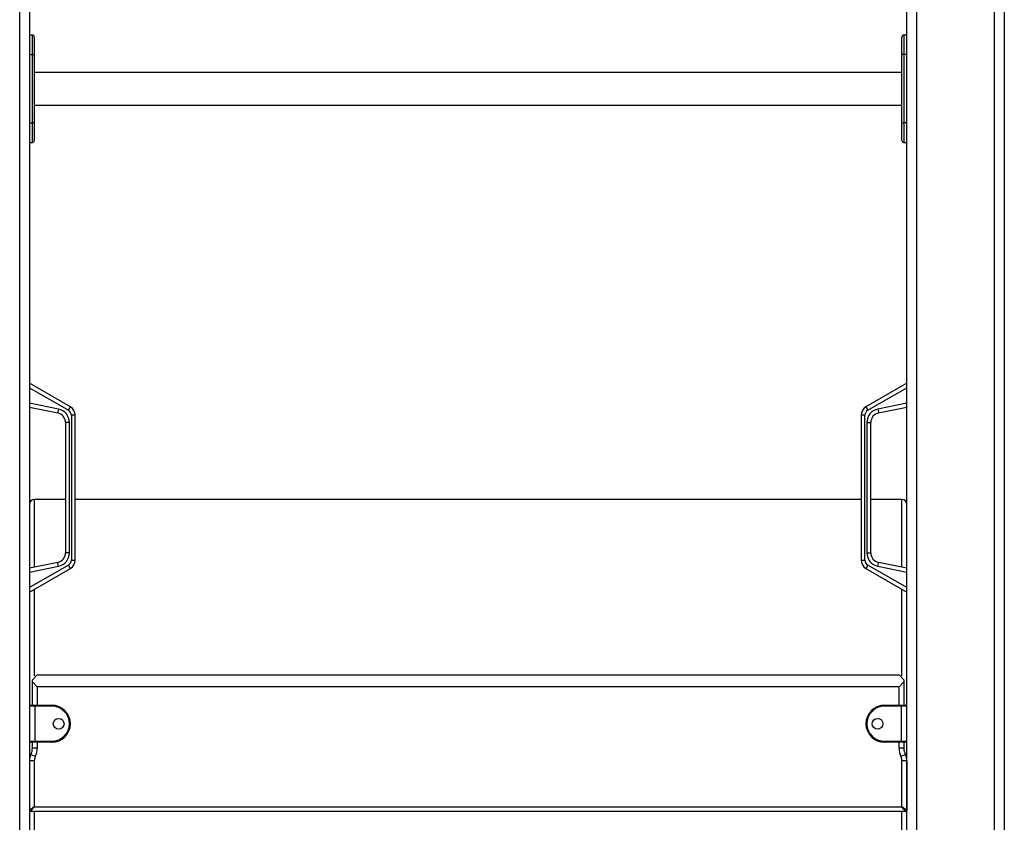
# Model space of a CAD drawing. Units: inches. Extents: x -105 to 315, y -292 to 5.
# Drawn here: x 130 to 140, y -94 to -86 of the extents above; entities that cross this region are included whole.
import ezdxf

# ---------------------------------------------------------------- set-up
doc = ezdxf.new("R2010")
doc.units = ezdxf.units.IN
doc.header["$MEASUREMENT"] = 0
doc.layers.add('Ebene 1', color=7, linetype='Continuous')

# ---------------------------------------------------------------- blocks, each defined once
blk = doc.blocks.new('block 3')
at = {"layer": 'Ebene 1', "color": 178, "lineweight": 25, "true_color": 0x000106}
for points in [[(139.793, -115.469), (139.793, -78.386)], [(139.893, -78.386), (139.893, -115.469)], [(129.793, -115.469), (129.793, -83.468)], [(129.893, -83.469), (129.893, -115.469)], [(138.893, -115.469), (138.893, -83.469)], [(138.993, -83.469), (138.993, -115.469)], [(129.923, -85.709), (129.893, -85.709)], [(129.923, -85.909), (129.923, -85.768), (129.923, -85.709)], [(129.943, -85.729), (129.943, -85.782), (129.943, -85.909)], [(138.843, -85.909), (138.843, -85.782), (138.843, -85.729)], [(138.863, -85.709), (138.863, -85.768), (138.863, -85.909)], [(138.893, -85.709), (138.863, -85.709)], [(129.893, -85.909), (129.923, -85.909)], [(129.923, -85.909), (129.937, -85.909), (129.943, -85.909)], [(129.923, -86.609), (129.923, -85.909)], [(129.943, -85.909), (129.943, -86.609)], [(138.863, -85.909), (138.849, -85.909), (138.843, -85.909)], [(138.843, -86.609), (138.843, -85.909)], [(138.893, -85.909), (138.863, -85.909)], [(138.863, -85.909), (138.863, -86.609)], [(138.843, -86.091), (129.943, -86.091)], [(129.943, -86.428), (138.843, -86.428)], [(129.893, -86.609), (129.923, -86.609)], [(129.943, -86.609), (129.937, -86.609), (129.923, -86.609)], [(129.923, -86.81), (129.923, -86.751), (129.923, -86.609)], [(129.943, -86.609), (129.943, -86.737), (129.943, -86.789)], [(138.843, -86.609), (138.849, -86.609), (138.863, -86.609)], [(138.843, -86.789), (138.843, -86.737), (138.843, -86.609)], [(138.863, -86.609), (138.863, -86.751), (138.863, -86.81)], [(138.893, -86.609), (138.863, -86.609)], [(129.893, -86.81), (129.923, -86.81)], [(138.863, -86.81), (138.893, -86.81)], [(130.313, -89.52), (129.893, -89.279)], [(138.893, -89.279), (138.474, -89.52)], [(129.893, -89.325), (130.293, -89.555)], [(138.493, -89.555), (138.893, -89.325)], [(130.191, -89.544), (129.893, -89.483)], [(138.893, -89.483), (138.596, -89.544)], [(129.893, -89.524), (130.183, -89.583)], [(130.191, -89.544), (130.185, -89.571), (130.183, -89.583)], [(130.293, -89.555), (130.307, -89.53), (130.313, -89.52)], [(138.474, -89.52), (138.479, -89.53), (138.493, -89.555)], [(138.596, -89.544), (138.601, -89.571), (138.603, -89.583)], [(138.603, -89.583), (138.893, -89.524)], [(130.303, -89.681), (130.275, -89.681), (130.263, -89.681)], [(130.263, -89.681), (130.263, -91.017)], [(130.303, -91.017), (130.303, -89.681)], [(130.363, -89.607), (130.351, -89.607), (130.323, -89.607)], [(130.323, -89.607), (130.323, -91.091)], [(130.363, -91.091), (130.363, -89.607)], [(138.463, -89.607), (138.435, -89.607), (138.423, -89.607)], [(138.423, -89.607), (138.423, -91.091)], [(138.463, -91.091), (138.463, -89.607)], [(138.483, -89.681), (138.511, -89.681), (138.523, -89.681)], [(138.483, -89.681), (138.483, -91.017)], [(138.523, -91.017), (138.523, -89.681)], [(129.943, -90.469), (129.943, -90.645), (129.943, -91.164)], [(130.263, -90.469), (129.943, -90.469)], [(138.423, -90.469), (130.363, -90.469)], [(138.843, -90.469), (138.523, -90.469)], [(138.843, -91.164), (138.843, -90.645), (138.843, -90.469)], [(130.303, -91.017), (130.275, -91.017), (130.263, -91.017)], [(130.323, -91.091), (130.351, -91.091), (130.363, -91.091)], [(138.423, -91.091), (138.435, -91.091), (138.463, -91.091)], [(138.483, -91.017), (138.511, -91.017), (138.523, -91.017)], [(130.183, -91.115), (129.893, -91.174)], [(130.293, -91.143), (129.893, -91.373)], [(129.893, -91.215), (130.191, -91.155)], [(129.893, -91.419), (130.313, -91.178)], [(130.191, -91.155), (130.185, -91.127), (130.183, -91.115)], [(130.313, -91.178), (130.307, -91.168), (130.293, -91.143)], [(138.493, -91.143), (138.479, -91.168), (138.474, -91.178)], [(138.474, -91.178), (138.893, -91.419)], [(138.893, -91.373), (138.493, -91.143)], [(138.596, -91.155), (138.601, -91.127), (138.603, -91.115)], [(138.596, -91.155), (138.893, -91.215)], [(138.893, -91.174), (138.603, -91.115)], [(129.943, -91.39), (129.943, -91.802), (129.943, -92.279)], [(138.843, -92.279), (138.843, -91.802), (138.843, -91.39)], [(129.973, -92.269), (129.923, -92.319)], [(129.973, -92.269), (138.813, -92.269)], [(138.863, -92.319), (138.813, -92.269)], [(129.923, -92.339), (129.923, -92.319)], [(129.923, -92.339), (129.973, -92.389)], [(129.923, -92.579), (129.923, -92.339)], [(129.973, -92.389), (129.973, -92.579)], [(138.813, -92.389), (129.973, -92.389)], [(138.813, -92.389), (138.863, -92.339)], [(138.813, -92.579), (138.813, -92.389)], [(138.863, -92.319), (138.863, -92.339)], [(138.863, -92.339), (138.863, -92.579)], [(129.948, -92.589), (129.909, -92.589), (129.893, -92.589)], [(129.903, -92.579), (129.917, -92.579), (129.948, -92.579)], [(129.948, -92.589), (129.948, -92.582), (129.948, -92.579)], [(129.948, -92.579), (130.123, -92.579)], [(129.948, -92.589), (129.948, -92.949)], [(130.123, -92.589), (129.948, -92.589)], [(130.123, -92.589), (130.123, -92.582), (130.123, -92.579)], [(138.663, -92.589), (138.663, -92.582), (138.663, -92.579)], [(138.663, -92.579), (138.838, -92.579)], [(138.838, -92.589), (138.663, -92.589)], [(138.838, -92.579), (138.838, -92.582), (138.838, -92.589)], [(138.838, -92.579), (138.87, -92.579), (138.883, -92.579)], [(138.893, -92.589), (138.877, -92.589), (138.838, -92.589)], [(138.838, -92.949), (138.838, -92.589)], [(138.893, -92.949), (138.893, -92.589)], [(129.893, -92.949), (129.909, -92.949), (129.948, -92.949)], [(129.948, -92.959), (129.917, -92.959), (129.903, -92.959)], [(129.923, -93.019), (129.923, -92.959)], [(129.973, -93.019), (129.938, -93.019), (129.923, -93.019)], [(129.948, -92.959), (129.948, -92.956), (129.948, -92.949)], [(129.948, -92.949), (130.123, -92.949)], [(130.123, -92.959), (129.948, -92.959)], [(129.973, -92.959), (129.973, -93.019)], [(130.123, -92.949), (130.123, -92.956), (130.123, -92.959)], [(138.663, -92.949), (138.663, -92.956), (138.663, -92.959)], [(138.663, -92.949), (138.838, -92.949)], [(138.838, -92.959), (138.663, -92.959)], [(138.813, -93.019), (138.813, -92.959)], [(138.863, -93.019), (138.848, -93.019), (138.813, -93.019)], [(138.838, -92.949), (138.838, -92.956), (138.838, -92.959)], [(138.838, -92.949), (138.877, -92.949), (138.893, -92.949)], [(138.883, -92.959), (138.87, -92.959), (138.838, -92.959)], [(138.863, -92.959), (138.863, -93.019)], [(129.953, -93.106), (129.921, -93.091), (129.908, -93.084)], [(138.878, -93.084), (138.865, -93.091), (138.833, -93.106)], [(129.943, -93.15), (129.908, -93.15), (129.893, -93.15)], [(129.943, -93.15), (129.943, -93.619)], [(138.893, -93.15), (138.878, -93.15), (138.843, -93.15)], [(138.843, -93.619), (138.843, -93.15)], [(138.893, -93.15), (138.893, -93.659)], [(129.943, -93.619), (129.893, -93.659)], [(129.903, -93.669), (129.943, -93.619)], [(129.943, -93.619), (138.843, -93.619)], [(138.883, -93.669), (138.843, -93.619)], [(138.893, -93.659), (138.843, -93.619)], [(138.883, -93.669), (129.903, -93.669)], [(129.943, -93.669), (129.943, -93.779), (129.943, -93.889)], [(138.843, -93.889), (138.843, -93.779), (138.843, -93.669)]]:
    blk.add_lwpolyline(points, dxfattribs=at)
for points in [[(129.943, -85.729), (129.943, -85.718), (129.934, -85.709), (129.923, -85.709)], [(138.863, -85.709), (138.853, -85.709), (138.843, -85.718), (138.843, -85.729)], [(129.923, -86.81), (129.934, -86.81), (129.943, -86.8), (129.943, -86.789)], [(138.843, -86.789), (138.843, -86.8), (138.853, -86.81), (138.863, -86.81)], [(130.263, -89.681), (130.263, -89.633), (130.229, -89.592), (130.183, -89.583)], [(130.303, -89.681), (130.303, -89.614), (130.256, -89.557), (130.191, -89.544)], [(130.323, -89.607), (130.323, -89.585), (130.311, -89.566), (130.293, -89.555)], [(130.363, -89.607), (130.363, -89.571), (130.344, -89.538), (130.313, -89.52)], [(138.474, -89.52), (138.443, -89.538), (138.423, -89.571), (138.423, -89.607)], [(138.493, -89.555), (138.475, -89.566), (138.463, -89.585), (138.463, -89.607)], [(138.596, -89.544), (138.53, -89.557), (138.483, -89.614), (138.483, -89.681)], [(138.603, -89.583), (138.557, -89.592), (138.523, -89.633), (138.523, -89.681)], [(129.943, -90.469), (129.916, -90.469), (129.893, -90.492), (129.893, -90.519)], [(138.893, -90.519), (138.893, -90.492), (138.871, -90.469), (138.843, -90.469)], [(130.183, -91.115), (130.229, -91.106), (130.263, -91.065), (130.263, -91.017)], [(130.191, -91.155), (130.256, -91.141), (130.303, -91.084), (130.303, -91.017)], [(130.293, -91.143), (130.311, -91.132), (130.323, -91.113), (130.323, -91.091)], [(130.313, -91.178), (130.344, -91.16), (130.363, -91.127), (130.363, -91.091)], [(138.423, -91.091), (138.423, -91.127), (138.443, -91.16), (138.474, -91.178)], [(138.463, -91.091), (138.463, -91.113), (138.475, -91.132), (138.493, -91.143)], [(138.483, -91.017), (138.483, -91.084), (138.53, -91.141), (138.596, -91.155)], [(138.523, -91.017), (138.523, -91.065), (138.557, -91.106), (138.603, -91.115)], [(129.903, -92.579), (129.898, -92.579), (129.893, -92.583), (129.893, -92.589)], [(138.893, -92.589), (138.893, -92.583), (138.889, -92.579), (138.883, -92.579)], [(129.893, -92.949), (129.893, -92.955), (129.898, -92.959), (129.903, -92.959)], [(129.908, -93.084), (129.918, -93.064), (129.923, -93.042), (129.923, -93.019)], [(129.953, -93.106), (129.966, -93.079), (129.973, -93.049), (129.973, -93.019)], [(138.813, -93.019), (138.813, -93.049), (138.82, -93.079), (138.833, -93.106)], [(138.863, -93.019), (138.863, -93.042), (138.868, -93.064), (138.878, -93.084)], [(138.883, -92.959), (138.889, -92.959), (138.893, -92.955), (138.893, -92.949)], [(129.908, -93.084), (129.898, -93.105), (129.893, -93.127), (129.893, -93.15)], [(129.953, -93.106), (129.947, -93.12), (129.943, -93.135), (129.943, -93.15)], [(138.843, -93.15), (138.843, -93.135), (138.84, -93.12), (138.833, -93.106)], [(138.893, -93.15), (138.893, -93.127), (138.888, -93.105), (138.878, -93.084)], [(129.893, -93.66), (129.894, -93.665), (129.898, -93.669), (129.903, -93.669)], [(138.883, -93.669), (138.889, -93.669), (138.893, -93.665), (138.893, -93.659)]]:
    blk.add_open_spline(points, degree=3, dxfattribs=at)
for points, knots in [([(130.123, -92.959), (130.228, -92.959), (130.313, -92.874), (130.313, -92.769), (130.313, -92.665), (130.227, -92.579), (130.123, -92.579)], [0, 0, 0, 0, 1, 1, 1, 2, 2, 2, 2]), ([(130.123, -92.949), (130.222, -92.949), (130.303, -92.868), (130.303, -92.769), (130.303, -92.67), (130.222, -92.589), (130.123, -92.589)], [0, 0, 0, 0, 1, 1, 1, 2, 2, 2, 2]), ([(138.663, -92.579), (138.559, -92.579), (138.473, -92.664), (138.473, -92.769), (138.473, -92.873), (138.559, -92.959), (138.663, -92.959)], [0, 0, 0, 0, 1, 1, 1, 2, 2, 2, 2]), ([(138.663, -92.589), (138.564, -92.589), (138.483, -92.67), (138.483, -92.769), (138.483, -92.868), (138.564, -92.949), (138.663, -92.949)], [0, 0, 0, 0, 1, 1, 1, 2, 2, 2, 2]), ([(130.193, -92.714), (130.163, -92.714), (130.138, -92.739), (130.138, -92.769), (130.138, -92.799), (130.163, -92.824), (130.193, -92.824), (130.223, -92.824), (130.248, -92.799), (130.248, -92.769), (130.248, -92.739), (130.223, -92.714), (130.193, -92.714)], [0, 0, 0, 0, 1, 1, 1, 2, 2, 2, 3, 3, 3, 4, 4, 4, 4]), ([(138.593, -92.824), (138.623, -92.824), (138.648, -92.799), (138.648, -92.769), (138.648, -92.739), (138.623, -92.714), (138.593, -92.714), (138.563, -92.714), (138.538, -92.739), (138.538, -92.769), (138.538, -92.799), (138.563, -92.824), (138.593, -92.824)], [0, 0, 0, 0, 1, 1, 1, 2, 2, 2, 3, 3, 3, 4, 4, 4, 4])]:
    blk.add_open_spline(points, degree=3, knots=knots, dxfattribs=at)
blk = doc.blocks.new('block 2')
at = {"layer": 'Ebene 1'}
blk.add_blockref('block 3', (0, 0), dxfattribs=at)

msp = doc.modelspace()

# ---------------------------------------------------------------- block references
at = {"layer": 'Ebene 1'}
msp.add_blockref('block 2', (0, 0), dxfattribs=at)

doc.saveas('drawing.dxf')
